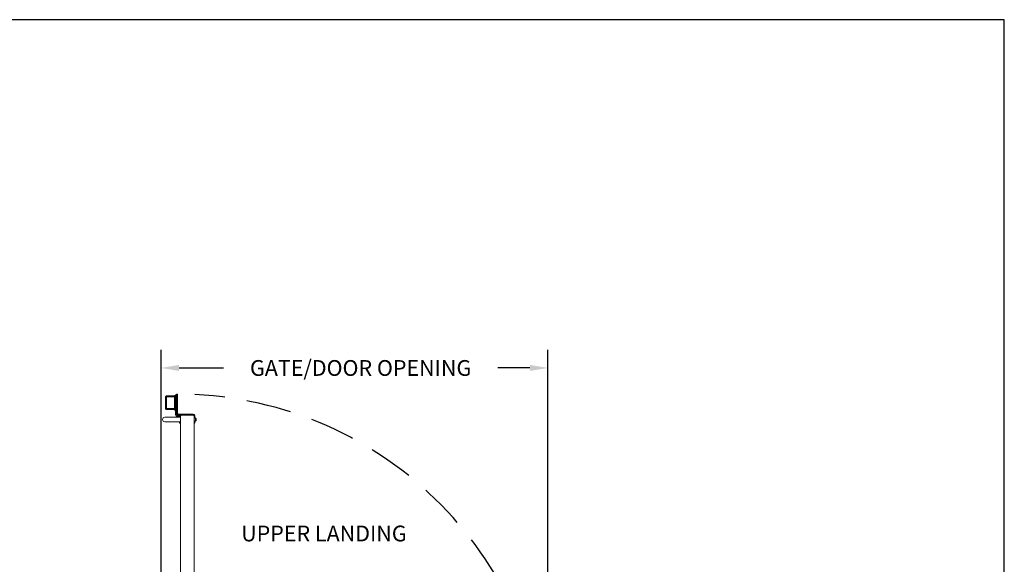
# Model space of a CAD drawing. Units: inches. Extents: x 0 to 178, y 0 to 237.
# Drawn here: x 69 to 178, y 176 to 237 of the extents above; entities that cross this region are included whole.
import ezdxf

# ---------------------------------------------------------------- set-up
doc = ezdxf.new("R2010")
doc.units = ezdxf.units.IN
doc.header["$MEASUREMENT"] = 0
doc.header["$PDMODE"] = 98
doc.header["$PDSIZE"] = -0.25
doc.linetypes.add('DASHED', pattern=[0.75, 0.5, -0.25])
doc.layers.add('symmetryelevators.com', color=7, linetype='Continuous')
doc.styles.add('VPC_TEXT', font='BKANT.TTF', dxfattribs={"height": 1.75})
doc.dimstyles.new('VPC_STD_DIMS', dxfattribs={"dimtxt": 2, "dimasz": 2, "dimexe": 2, "dimexo": 1, "dimgap": 1, "dimtad": 0, "dimdec": 3, "dimzin": 0, "dimdsep": 46, "dimlunit": 5, "dimtxsty": 'VPC_TEXT', "dimcen": 1, "dimadec": 0, "dimazin": 0, "dimtfac": 1, "dimtdec": 3, "dimtofl": 0, "dimtmove": 0, "dimatfit": 3, "dimfxl": 0.18, "dimfrac": 1, "dimtolj": 1, "dimtzin": 0, "dimlwd": 25, "dimarcsym": 0})

# ---------------------------------------------------------------- blocks, each defined once
blk = doc.blocks.new('*D16')
at = {"color": 0, "lineweight": -2, "transparency": 16777216}
for p, q in [((84.71, 159.04), (84.71, 200.24)), ((127.71, 159.04), (127.71, 200.24))]:
    blk.add_line(p, q, dxfattribs=at)
at = {"color": 0, "lineweight": 25, "transparency": 16777216}
for p, q in [((86.71, 198.24), (91.63, 198.24)), ((125.71, 198.24), (122.15, 198.24))]:
    blk.add_line(p, q, dxfattribs=at)
at = {"color": 0, "transparency": 16777216}
for points in [[(86.71, 198.58), (86.71, 197.91), (84.71, 198.24)], [(125.71, 198.58), (125.71, 197.91), (127.71, 198.24)]]:
    blk.add_solid(points, dxfattribs=at)
at = {"layer": 'Defpoints', "color": 0, "transparency": 16777216}
for p in [(84.71, 198.24), (84.71, 158.04), (127.71, 158.04)]:
    blk.add_point(p, dxfattribs=at)
at = {"color": 0, "transparency": 16777216, "insert": (106.89, 198.24), "char_height": 1.75, "attachment_point": 5, "style": 'VPC_TEXT'}
blk.add_mtext('\\A1;GATE/DOOR OPENING', dxfattribs=at)
blk = doc.blocks.new('A$C5C7167C0')
at = {"color": 4, "linetype": 'Continuous', "lineweight": 15}
for p, q in [((-1.5, 0.65), (-1.6, 0.65)), ((-1.6, 0.65), (-1.6, 0.48)), ((-1.6, 0.02), (-1.6, -0.17)), ((0.1, 0.65), (0, 0.65)), ((0, 0.65), (0, 0.5)), ((0, 0), (0, 0)), ((0.1, 0.5), (0.1, 0.65)), ((0.1, 0), (0.1, 0)), ((-1.5, -0.17), (-1.6, -0.17)), ((-1.5, -0.17), (-1.5, -0.15)), ((-1.5, -0.15), (-1.5, -0.17)), ((-0.08, -0.25), (-1.42, -0.25)), ((-1.42, -0.25), (-1.42, -0.35)), ((-1.42, -0.25), (-1.42, -0.25)), ((-1.42, -0.25), (-0.08, -0.25)), ((-1.42, -0.35), (0.26, -0.35)), ((-0.08, -0.25), (0.26, -0.25)), ((0.1, 0), (0, 0)), ((0.18, -0.08), (0.18, -0.19)), ((0.18, -0.08), (0.37, -0.08)), ((0.18, -0.19), (0.37, -0.19)), ((0.26, -0.35), (0.26, -0.25)), ((0.34, -0.43), (0.45, -0.43)), ((0.34, -2.56), (0.34, -0.43)), ((0.37, -0.19), (0.37, -0.08)), ((0.45, -0.27), (0.55, -0.27)), ((0.45, -2.56), (0.45, -0.27)), ((0.45, -2.56), (0.45, -0.43)), ((0.55, -2.5), (0.55, -0.27)), ((0.65, -0.81), (0.55, -0.81)), ((0.65, -1.21), (0.65, -0.81)), ((0.65, -0.87), (1.56, -0.87)), ((1.56, -0.95), (0.65, -0.95)), ((0.65, -0.96), (1.56, -0.96)), ((1.56, -0.87), (1.56, -0.95)), ((1.56, -0.96), (1.56, -2.29)), ((1.65, -2.28), (1.65, -0.97)), ((0.56, -1.21), (0.65, -1.21)), ((0.65, -2.04), (0.65, -1.21)), ((0.65, -2.04), (0.65, -2.44)), ((1.65, -1.46), (1.65, -1.61)), ((1.65, -1.46), (1.65, -1.46)), ((1.65, -1.61), (1.65, -1.61)), ((1.65, -1.61), (1.65, -1.77)), ((1.65, -1.77), (1.65, -1.77)), ((1.65, -1.77), (1.65, -1.79)), ((1.65, -1.79), (1.65, -1.79)), ((0.65, -2.44), (0.55, -2.44)), ((0.65, -2.29), (1.56, -2.29)), ((1.56, -2.3), (0.65, -2.3)), ((0.65, -2.37), (1.56, -2.37)), ((1.47, -2.29), (1.56, -2.29)), ((1.56, -2.3), (1.47, -2.3)), ((1.47, -2.37), (1.56, -2.37)), ((1.56, -2.37), (1.56, -2.3))]:
    blk.add_line(p, q, dxfattribs=at)
at = {"color": 4}
for p, q in [((0.45, -2.56), (0.34, -2.56)), ((0.55, -2.5), (0.45, -2.5))]:
    blk.add_line(p, q, dxfattribs=at)
at = {"color": 4, "linetype": 'Continuous', "lineweight": 15}
for centre, radius, start, end in [((-1.42, -0.17), 0.183, 180, 270), ((-1.42, -0.17), 0.08, 180, 270), ((-1.42, -0.17), 0.078, 180, 270), ((-1.42, -0.17), 0.08, 180, 270), ((0.18, 0), 0.183, 180, 270), ((0.18, 0), 0.078, 180, 270), ((0.26, -0.43), 0.183, 0, 90), ((0.26, -0.43), 0.078, 0, 90), ((0.37, -0.27), 0.183, 0, 90), ((0.37, -0.27), 0.078, 0, 90)]:
    blk.add_arc(centre, radius, start, end, dxfattribs=at)
for points, knots in [([(1.56, -0.87), (1.58, -0.88), (1.6, -0.88), (1.63, -0.9), (1.65, -0.93), (1.65, -0.95), (1.65, -0.97)], [0, 0, 0, 0, 0.25, 0.499999, 0.750002, 1, 1, 1, 1]), ([(1.56, -0.95), (1.57, -0.95), (1.57, -0.95), (1.58, -0.95), (1.58, -0.96), (1.58, -0.96), (1.58, -0.97)], [0, 0, 0, 0, 0.249994, 0.499989, 0.749983, 1, 1, 1, 1]), ([(1.65, -0.97), (1.65, -0.97), (1.65, -0.97), (1.63, -0.96), (1.6, -0.96), (1.58, -0.96), (1.56, -0.96)], [0, 0, 0, 0, 0.2499988, 0.4999988, 0.7499988, 1, 1, 1, 1]), ([(1.56, -2.29), (1.58, -2.29), (1.6, -2.29), (1.63, -2.29), (1.65, -2.28), (1.65, -2.28), (1.65, -2.28)], [0, 0, 0, 0, 0.250001, 0.500001, 0.750001, 1, 1, 1, 1]), ([(1.58, -2.28), (1.58, -2.29), (1.58, -2.29), (1.58, -2.3), (1.57, -2.3), (1.57, -2.3), (1.56, -2.3)], [0, 0, 0, 0, 0.249983, 0.499989, 0.749994, 1, 1, 1, 1]), ([(1.65, -2.28), (1.65, -2.3), (1.65, -2.32), (1.63, -2.35), (1.6, -2.37), (1.58, -2.37), (1.56, -2.37)], [0, 0, 0, 0, 0.2499994, 0.4999967, 0.7499974, 1, 1, 1, 1])]:
    blk.add_open_spline(points, degree=3, knots=knots, dxfattribs=at)

msp = doc.modelspace()

# ---------------------------------------------------------------- linework, layer by layer
at = {"color": 7, "linetype": 'Continuous', "lineweight": 15}
for p, q in [((85.1195, 192.7594), (85.8695, 192.7594)), ((85.8695, 192.7594), (86.8695, 192.7594)), ((86.8695, 192.9294), (86.8695, 192.9082)), ((86.8695, 154.2976), (86.8695, 192.9082)), ((88.2895, 192.9882), (86.9495, 192.9882)), ((88.3695, 154.2976), (88.3695, 192.9082)), ((88.3695, 192.7829), (88.3944, 192.7829)), ((88.3944, 192.2359), (88.3944, 192.7829)), ((88.5137, 192.6959), (88.5289, 192.6959)), ((88.5355, 192.3532), (88.5355, 192.6657)), ((88.5934, 192.5962), (88.5934, 192.5982)), ((85.8695, 192.2594), (85.1195, 192.2594)), ((86.8695, 192.2594), (85.8695, 192.2594)), ((88.3944, 192.2359), (88.3695, 192.2359)), ((88.5289, 192.3229), (88.5137, 192.3229)), ((88.5934, 192.4906), (88.5934, 192.5282)), ((88.5934, 192.4207), (88.5934, 192.4227)), ((88.6026, 192.557), (88.6028, 192.5555)), ((88.6028, 192.5294), (88.6026, 192.529)), ((88.6026, 192.4898), (88.6028, 192.4895)), ((88.6028, 192.4634), (88.6026, 192.4618))]:
    msp.add_line(p, q, dxfattribs=at)
at = {"color": 8, "linetype": 'Continuous', "lineweight": 15}
for p, q in [((88.5289, 192.6757), (88.5289, 192.6959)), ((88.5481, 192.3325), (88.5481, 192.6864)), ((88.5289, 192.3229), (88.5289, 192.3432))]:
    msp.add_line(p, q, dxfattribs=at)
at = {"color": 7, "linetype": 'Continuous', "lineweight": 15, "flags": 128}
for points in [[(88.5934, 192.5282), (88.5948, 192.5284), (88.5962, 192.5285), (88.5975, 192.5286), (88.5986, 192.5287), (88.5997, 192.5288), (88.6008, 192.5289), (88.6017, 192.529), (88.6026, 192.529)], [(88.6026, 192.4898), (88.6017, 192.4899), (88.6008, 192.49), (88.5997, 192.4901), (88.5986, 192.4902), (88.5975, 192.4903), (88.5962, 192.4904), (88.5948, 192.4905), (88.5934, 192.4906)]]:
    msp.add_lwpolyline(points, dxfattribs=at)
at = {"linetype": 'DASHED', "ltscale": 10}
msp.add_arc((86.4442, 154.0645), 41.2676, 359.265419, 87.203893, dxfattribs=at)
at = {"color": 7, "linetype": 'Continuous', "lineweight": 15}
for centre, radius, start, end in [((85.1195, 192.5094), 0.25, 90, 270), ((86.9495, 192.9294), 0.08, 90, 180), ((86.9495, 192.9082), 0.08, 90, 180), ((88.2895, 192.9082), 0.08, 0, 90), ((88.2864, 192.5094), 0.2941, 32.097822, 68.450985), ((88.5289, 192.672), 0.0239, 36.886188, 90), ((88.3123, 192.5094), 0.2948, 17.526536, 36.886188), ((88.3107, 192.5095), 0.2957, 9.257164, 17.058001), ((88.2864, 192.5094), 0.2941, 291.549015, 327.902178), ((88.5289, 192.3469), 0.0239, 270, 323.113812), ((88.3123, 192.5094), 0.2948, 323.113812, 342.473464), ((88.3107, 192.5094), 0.2957, 342.941999, 350.742836), ((88.3543, 192.5234), 0.2505, 3.496354, 7.368509), ((88.5561, 192.5436), 0.0488, 343.038522, 351.634243), ((88.5561, 192.4753), 0.0488, 8.365757, 16.961478), ((88.3543, 192.4955), 0.2505, 352.631491, 356.503646)]:
    msp.add_arc(centre, radius, start, end, dxfattribs=at)
for points, knots in [([(88.6044, 192.5386), (88.6044, 192.5383), (88.6044, 192.5375), (88.6044, 192.5368), (88.6044, 192.5366), (88.6044, 192.5365)], [0, 0, 0, 0, 0.43036964, 0.86074003, 1, 1, 1, 1]), ([(88.6044, 192.4824), (88.6044, 192.4822), (88.6044, 192.4817), (88.6044, 192.4809), (88.6044, 192.4803), (88.6044, 192.4802)], [0, 0, 0, 0, 0.43038418, 0.86100532, 1, 1, 1, 1])]:
    msp.add_open_spline(points, degree=3, knots=knots, dxfattribs=at)
at = {"layer": 'symmetryelevators.com'}
msp.add_lwpolyline([(178.425, 236.925), (0, 236.925), (0, 0), (178.425, 0)], close=True, dxfattribs=at)

# ---------------------------------------------------------------- block references
at = {"color": 3, "rotation": 180}
msp.add_blockref('A$C5C7167C0', (86.8695, 192.7594), dxfattribs=at)

# ---------------------------------------------------------------- texts
at = {"insert": (112.0001, 180.7283), "char_height": 1.75, "width": 22.110246, "attachment_point": 3, "style": 'VPC_TEXT'}
msp.add_mtext('UPPER LANDING', dxfattribs=at)

# ---------------------------------------------------------------- dimensions: what is measured, and where the dimension line sits
dim = msp.add_linear_dim(base=(84.7085, 198.2427), p1=(127.7085, 158.0354), p2=(84.7085, 158.0354), angle=180, text='GATE/DOOR OPENING', dimstyle='VPC_STD_DIMS')
dim.commit()
dim.dimension.update_dxf_attribs({"geometry": '*D16', "text_midpoint": (106.8928, 198.2427), "dimtype": 160})

doc.saveas('drawing.dxf')
